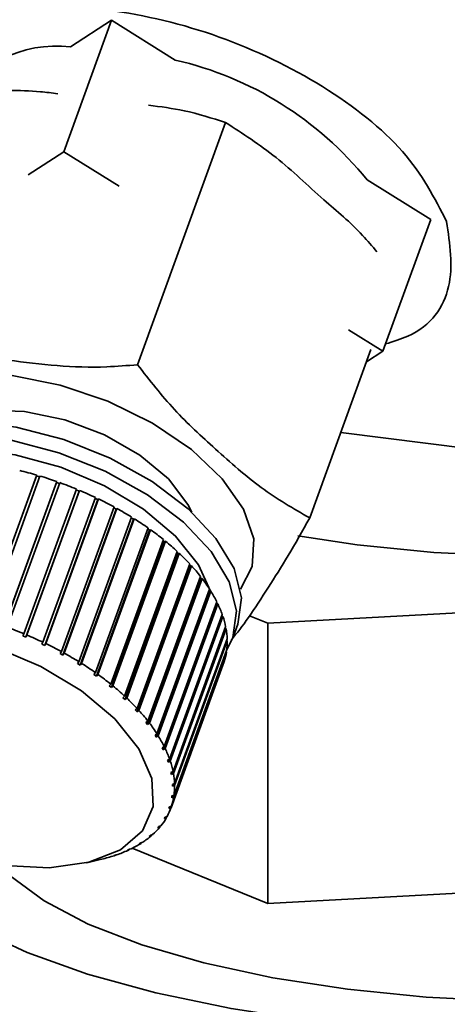
# Paper-space layout 'Blatt1' of a CAD drawing. Units: millimetres. Extents: x 0 to 5940, y 0 to 4200.
# Drawn here: x 4806 to 4819, y 2166 to 2196 of the extents above; entities that cross this region are included whole.
import ezdxf

# ---------------------------------------------------------------- set-up
doc = ezdxf.new("R2010")
doc.units = ezdxf.units.MM

psp = doc.layouts.new('Blatt1')

# ---------------------------------------------------------------- linework, layer by layer
at = {"color": 7, "linetype": 'Continuous', "lineweight": 35, "ltscale": 10}
for p, q in [((4808.533, 2196.124), (4807.085, 2192.143)), ((4807.293, 2195.319), (4808.533, 2196.124)), ((4808.533, 2196.124), (4810.461, 2194.92)), ((4811.984, 2193.027), (4809.318, 2185.697)), ((4806.008, 2191.444), (4807.085, 2192.143)), ((4807.085, 2192.143), (4808.759, 2191.097)), ((4816.264, 2191.293), (4818.191, 2190.088)), ((4818.191, 2190.088), (4816.743, 2186.107)), ((4815.706, 2186.756), (4816.743, 2186.107)), ((4816.383, 2186.153), (4814.529, 2181.057)), ((4816.743, 2186.107), (4816.25, 2185.787)), ((4815.469, 2183.641), (4825.662, 2182.357)), ((4806.263, 2182.329), (4804.655, 2177.911)), ((4804.674, 2177.977), (4806.267, 2182.356)), ((4806.362, 2182.327), (4804.769, 2177.948)), ((4806.864, 2182.135), (4805.257, 2177.716)), ((4805.28, 2177.781), (4806.873, 2182.16)), ((4806.967, 2182.126), (4805.374, 2177.747)), ((4806.267, 2182.356), (4806.263, 2182.329)), ((4806.263, 2182.329), (4806.353, 2182.302)), ((4806.873, 2182.16), (4806.864, 2182.135)), ((4806.864, 2182.135), (4806.958, 2182.102)), ((4805.875, 2177.554), (4807.468, 2181.933)), ((4807.547, 2181.871), (4805.94, 2177.452)), ((4807.56, 2181.894), (4805.967, 2177.515)), ((4807.459, 2181.908), (4807.547, 2181.871)), ((4807.547, 2181.871), (4807.56, 2181.894)), ((4806.455, 2177.297), (4808.048, 2181.676)), ((4808.12, 2181.612), (4806.512, 2177.193)), ((4808.137, 2181.633), (4806.544, 2177.254)), ((4808.039, 2181.65), (4808.12, 2181.612)), ((4808.12, 2181.612), (4808.137, 2181.633)), ((4807.013, 2177.013), (4808.606, 2181.392)), ((4808.67, 2181.326), (4807.062, 2176.907)), ((4808.692, 2181.345), (4807.099, 2176.966)), ((4808.597, 2181.366), (4808.67, 2181.326)), ((4808.67, 2181.326), (4808.692, 2181.345)), ((4807.545, 2176.705), (4809.138, 2181.084)), ((4809.192, 2181.017), (4807.585, 2176.598)), ((4809.218, 2181.033), (4807.625, 2176.654)), ((4809.128, 2181.057), (4809.192, 2181.017)), ((4809.192, 2181.017), (4809.218, 2181.033)), ((4808.044, 2176.375), (4809.637, 2180.754)), ((4809.682, 2180.687), (4808.075, 2176.268)), ((4809.712, 2180.701), (4808.119, 2176.322)), ((4809.627, 2180.726), (4809.682, 2180.687)), ((4809.682, 2180.687), (4809.712, 2180.701)), ((4808.506, 2176.028), (4810.099, 2180.407)), ((4810.135, 2180.339), (4808.528, 2175.921)), ((4810.168, 2180.351), (4808.575, 2175.972)), ((4810.089, 2180.377), (4810.135, 2180.339)), ((4810.135, 2180.339), (4810.168, 2180.351)), ((4815.961, 2180.246), (4814.165, 2180.514)), ((4808.928, 2175.665), (4810.52, 2180.044)), ((4810.546, 2179.978), (4808.939, 2175.559)), ((4810.582, 2179.986), (4808.99, 2175.607)), ((4810.509, 2180.013), (4810.546, 2179.978)), ((4810.546, 2179.978), (4810.582, 2179.986)), ((4809.303, 2175.292), (4810.896, 2179.671)), ((4810.912, 2179.606), (4809.304, 2175.187)), ((4810.951, 2179.611), (4809.358, 2175.232)), ((4810.884, 2179.636), (4810.912, 2179.606)), ((4810.912, 2179.606), (4810.951, 2179.611)), ((4811.228, 2179.226), (4809.621, 2174.808)), ((4809.63, 2174.91), (4811.223, 2179.289)), ((4811.27, 2179.229), (4809.677, 2174.85)), ((4811.209, 2179.251), (4811.228, 2179.226)), ((4811.228, 2179.226), (4811.27, 2179.229)), ((4813.265, 2177.868), (4837.196, 2179.174)), ((4811.492, 2178.844), (4809.885, 2174.425)), ((4809.905, 2174.525), (4811.498, 2178.904)), ((4811.536, 2178.844), (4809.943, 2174.465)), ((4811.482, 2178.86), (4811.492, 2178.844)), ((4811.492, 2178.844), (4811.536, 2178.844)), ((4811.702, 2178.461), (4810.094, 2174.043)), ((4810.125, 2174.139), (4811.718, 2178.518)), ((4811.747, 2178.458), (4810.154, 2174.079)), ((4811.699, 2178.467), (4811.702, 2178.461)), ((4811.702, 2178.461), (4811.747, 2178.458)), ((4810.288, 2173.757), (4811.881, 2178.136)), ((4811.901, 2178.077), (4810.308, 2173.698)), ((4811.861, 2178.082), (4811.901, 2178.077)), ((4812.709, 2178.095), (4813.265, 2177.868)), ((4810.392, 2173.382), (4811.985, 2177.761)), ((4811.996, 2177.703), (4810.403, 2173.324)), ((4811.966, 2177.709), (4811.996, 2177.703)), ((4812.209, 2177.447), (4812.354, 2177.845)), ((4813.265, 2177.868), (4813.265, 2169.383)), ((4805.848, 2177.491), (4805.875, 2177.554)), ((4805.94, 2177.452), (4805.848, 2177.491)), ((4805.967, 2177.515), (4805.94, 2177.452)), ((4810.437, 2173.018), (4812.03, 2177.397)), ((4812.012, 2177.346), (4812.032, 2177.341)), ((4806.423, 2177.236), (4806.455, 2177.297)), ((4806.512, 2177.193), (4806.423, 2177.236)), ((4806.544, 2177.254), (4806.512, 2177.193)), ((4810.423, 2172.668), (4812.015, 2177.047)), ((4812.032, 2177.341), (4810.439, 2172.962)), ((4806.977, 2176.954), (4807.013, 2177.013)), ((4807.062, 2176.907), (4806.977, 2176.954)), ((4807.099, 2176.966), (4807.062, 2176.907)), ((4812.008, 2176.993), (4810.415, 2172.614)), ((4811.997, 2176.996), (4812.008, 2176.993)), ((4807.505, 2176.648), (4807.545, 2176.705)), ((4807.585, 2176.598), (4807.505, 2176.648)), ((4807.625, 2176.654), (4807.585, 2176.598)), ((4811.924, 2176.664), (4810.331, 2172.285)), ((4810.348, 2172.335), (4811.941, 2176.714)), ((4811.923, 2176.664), (4811.924, 2176.664)), ((4808, 2176.321), (4808.044, 2176.375)), ((4808.075, 2176.268), (4808, 2176.321)), ((4808.119, 2176.322), (4808.075, 2176.268)), ((4808.459, 2175.976), (4808.506, 2176.028)), ((4808.528, 2175.921), (4808.459, 2175.976)), ((4808.575, 2175.972), (4808.528, 2175.921)), ((4808.877, 2175.617), (4808.928, 2175.665)), ((4808.939, 2175.559), (4808.877, 2175.617)), ((4808.99, 2175.607), (4808.939, 2175.559)), ((4809.25, 2175.246), (4809.303, 2175.292)), ((4809.304, 2175.187), (4809.25, 2175.246)), ((4809.358, 2175.232), (4809.304, 2175.187)), ((4809.574, 2174.868), (4809.63, 2174.91)), ((4809.621, 2174.808), (4809.574, 2174.868)), ((4809.677, 2174.85), (4809.621, 2174.808)), ((4809.847, 2174.485), (4809.905, 2174.525)), ((4809.885, 2174.425), (4809.847, 2174.485)), ((4809.943, 2174.465), (4809.885, 2174.425)), ((4810.065, 2174.103), (4810.125, 2174.139)), ((4810.094, 2174.043), (4810.065, 2174.103)), ((4810.154, 2174.079), (4810.094, 2174.043)), ((4810.227, 2173.723), (4810.288, 2173.757)), ((4810.279, 2173.752), (4810.247, 2173.664)), ((4810.308, 2173.698), (4810.247, 2173.664)), ((4810.33, 2173.351), (4810.392, 2173.382)), ((4810.341, 2173.293), (4810.33, 2173.351)), ((4810.37, 2173.371), (4810.341, 2173.293)), ((4810.403, 2173.324), (4810.341, 2173.293)), ((4810.375, 2172.99), (4810.437, 2173.018)), ((4810.377, 2172.934), (4810.375, 2172.99)), ((4810.402, 2173.002), (4810.377, 2172.934)), ((4810.439, 2172.962), (4810.377, 2172.934)), ((4810.374, 2172.648), (4810.353, 2172.589)), ((4810.353, 2172.589), (4810.361, 2172.642)), ((4810.415, 2172.614), (4810.353, 2172.589)), ((4810.361, 2172.642), (4810.423, 2172.668)), ((4810.288, 2172.313), (4810.27, 2172.262)), ((4810.27, 2172.262), (4810.287, 2172.312)), ((4810.331, 2172.285), (4810.27, 2172.262)), ((4810.287, 2172.312), (4810.348, 2172.335)), ((4810.128, 2171.956), (4810.154, 2172.003)), ((4810.154, 2172.003), (4810.214, 2172.023)), ((4810.204, 2172.019), (4810.188, 2171.976)), ((4809.929, 2171.674), (4809.964, 2171.717)), ((4809.988, 2171.692), (4809.929, 2171.674)), ((4809.964, 2171.717), (4810.023, 2171.735)), ((4810.001, 2171.728), (4809.988, 2171.692)), ((4810.188, 2171.976), (4810.128, 2171.956)), ((4809.675, 2171.419), (4809.719, 2171.457)), ((4809.732, 2171.435), (4809.675, 2171.419)), ((4809.719, 2171.457), (4809.776, 2171.474)), ((4809.743, 2171.464), (4809.732, 2171.435)), ((4809.369, 2171.193), (4809.42, 2171.227)), ((4809.423, 2171.208), (4809.369, 2171.193)), ((4809.42, 2171.227), (4809.475, 2171.241)), ((4809.431, 2171.229), (4809.423, 2171.208)), ((4808.61, 2170.837), (4808.676, 2170.86)), ((4808.658, 2170.849), (4808.61, 2170.837)), ((4808.661, 2170.855), (4808.658, 2170.849)), ((4808.676, 2170.86), (4808.725, 2170.872)), ((4809.012, 2170.998), (4809.072, 2171.027)), ((4809.064, 2171.012), (4809.012, 2170.998)), ((4809.069, 2171.026), (4809.064, 2171.012)), ((4809.072, 2171.027), (4809.124, 2171.04)), ((4813.265, 2169.383), (4809.157, 2171.057)), ((4807.782, 2170.62), (4808.191, 2170.717)), ((4808.191, 2170.717), (4808.238, 2170.729)), ((4808.238, 2170.729), (4808.283, 2170.739)), ((4837.196, 2170.689), (4813.265, 2169.383))]:
    psp.add_line(p, q, dxfattribs=at)
at = {"color": 7, "linetype": 'Continuous', "lineweight": 35, "ltscale": 10, "flags": 128}
for points in [[(4800.756, 2183.147), (4800.823, 2183.641), (4801.212, 2184.358), (4801.926, 2184.916), (4802.924, 2185.282), (4804.148, 2185.435), (4805.526, 2185.366), (4806.978, 2185.078), (4808.421, 2184.59), (4809.77, 2183.928), (4810.947, 2183.132), (4811.883, 2182.247), (4812.524, 2181.326), (4812.833, 2180.422), (4812.792, 2179.586), (4812.43, 2178.901)], [(4838.463, 2185.429), (4838.454, 2185.249), (4838.198, 2184.444), (4837.594, 2183.661), (4836.653, 2182.915), (4835.397, 2182.223), (4833.852, 2181.599), (4832.051, 2181.057), (4830.032, 2180.608), (4827.839, 2180.261), (4825.517, 2180.025), (4823.117, 2179.904), (4820.69, 2179.901), (4818.288, 2180.016), (4815.961, 2180.246)], [(4803.384, 2183.991), (4803.764, 2184.147), (4804.746, 2184.325), (4805.895, 2184.284), (4807.118, 2184.027), (4808.316, 2183.573), (4809.391, 2182.962), (4810.258, 2182.241), (4810.844, 2181.469), (4810.959, 2181.235)], [(4800.137, 2182.289), (4800.32, 2182.659), (4800.918, 2183.271), (4801.803, 2183.711), (4802.927, 2183.954), (4804.23, 2183.987), (4805.642, 2183.809), (4807.086, 2183.43), (4808.485, 2182.869), (4809.763, 2182.157), (4810.852, 2181.332), (4811.692, 2180.439), (4812.238, 2179.526), (4812.462, 2178.643), (4812.354, 2177.845)], [(4799.893, 2181.476), (4799.898, 2181.509), (4800.176, 2182.261), (4800.773, 2182.873), (4801.658, 2183.313), (4802.782, 2183.556), (4804.085, 2183.589), (4805.497, 2183.411), (4806.941, 2183.032), (4808.34, 2182.471), (4809.618, 2181.759), (4810.707, 2180.934), (4811.547, 2180.041), (4812.094, 2179.128), (4812.317, 2178.245), (4812.205, 2177.438), (4812.018, 2177.066)], [(4801.442, 2182.541), (4801.995, 2182.828), (4803.036, 2183.091), (4804.269, 2183.139), (4805.618, 2182.969), (4806.996, 2182.592), (4808.318, 2182.031), (4809.501, 2181.322), (4810.471, 2180.509), (4811.165, 2179.643), (4811.525, 2178.844)], [(4805.008, 2177.146), (4806.388, 2176.561), (4807.622, 2175.82), (4808.633, 2174.972), (4809.358, 2174.068), (4809.751, 2173.166), (4809.787, 2172.323), (4809.464, 2171.591), (4808.802, 2171.016), (4807.843, 2170.635), (4806.647, 2170.471), (4805.29, 2170.535)], [(4839.264, 2172.512), (4839.234, 2171.79), (4838.869, 2170.969), (4838.157, 2170.174), (4837.114, 2169.421), (4835.759, 2168.725), (4834.121, 2168.1), (4832.232, 2167.56), (4830.132, 2167.114), (4827.864, 2166.773), (4825.473, 2166.542), (4823.007, 2166.428), (4820.518, 2166.432), (4818.056, 2166.553), (4815.671, 2166.79), (4813.411, 2167.138), (4811.323, 2167.59), (4809.449, 2168.136), (4807.827, 2168.766), (4806.491, 2169.465), (4805.467, 2170.222), (4805.132, 2170.556)], [(4814.591, 2165.838), (4812.15, 2166.208), (4809.875, 2166.681), (4807.804, 2167.249), (4805.974, 2167.902), (4804.415, 2168.63), (4803.154, 2169.419), (4802.213, 2170.256), (4801.608, 2171.126)]]:
    psp.add_lwpolyline(points, dxfattribs=at)
at = {"color": 7, "linetype": 'Continuous', "lineweight": 35, "ltscale": 100}
for centre, radius, start, end in [((4806.863, 2191.686), 3.658, 83.2472, 150.6146), ((4808.129, 2184.732), 10.451, 38.8849, 77.1092), ((4802.905, 2170.937), 11.903, 73.5948, 76.1613), ((4802.826, 2170.669), 12.183, 70.5986, 73.1256), ((4802.816, 2170.64), 12.213, 67.6105, 70.1333), ((4802.902, 2170.844), 11.991, 64.589, 67.1428), ((4803.102, 2171.259), 11.532, 61.4911, 64.1124), ((4803.426, 2171.847), 10.86, 58.2704, 60.9987), ((4803.875, 2172.563), 10.015, 54.8748, 57.7546), ((4804.438, 2173.355), 9.043, 51.2444, 54.3269), ((4805.098, 2174.167), 7.997, 47.3085, 50.6543), ((4805.827, 2174.947), 6.929, 42.9826, 46.6641), ((4806.593, 2175.65), 5.889, 38.1663, 42.2693), ((4807.358, 2176.242), 4.922, 32.7421, 37.3668), ((4808.086, 2176.702), 4.061, 26.5785, 31.836), ((4808.742, 2177.022), 3.33, 19.5427, 25.5432), ((4809.296, 2177.213), 2.744, 11.5291, 18.3563), ((4801.224, 2166.261), 12.213, 67.6105, 70.1333), ((4809.726, 2177.296), 2.307, 2.5107, 10.1769), ((4801.31, 2166.465), 11.991, 64.589, 67.1428), ((4801.509, 2166.88), 11.532, 61.4911, 64.1124), ((4810.018, 2177.306), 2.014, 352.6055, 0.9965), ((4801.833, 2167.468), 10.86, 58.2704, 60.9987), ((4810.168, 2177.286), 1.863, 342.1231, 350.9648), ((4802.282, 2168.184), 10.015, 54.8748, 57.7546), ((4802.846, 2168.976), 9.043, 51.2444, 54.3269), ((4803.505, 2169.788), 7.997, 47.3085, 50.6543), ((4804.234, 2170.568), 6.929, 42.9826, 46.6641), ((4805, 2171.271), 5.889, 38.1663, 42.2693), ((4805.765, 2171.863), 4.922, 32.7421, 37.3668), ((4806.493, 2172.323), 4.061, 26.5785, 31.836), ((4807.149, 2172.643), 3.33, 19.5427, 25.5432), ((4807.703, 2172.834), 2.744, 11.5291, 18.3563), ((4808.133, 2172.917), 2.307, 2.5107, 10.1769), ((4808.425, 2172.927), 2.014, 352.6055, 0.9965), ((4808.575, 2172.907), 1.863, 342.1231, 350.9648), ((4808.591, 2172.903), 1.846, 331.5341, 340.4269), ((4808.289, 2173.128), 2.224, 311.94, 319.7948), ((4808.488, 2172.963), 1.966, 321.3436, 329.8726), ((4808.024, 2173.431), 2.627, 303.5186, 310.5481), ((4807.725, 2173.894), 3.178, 296.1023, 302.2937), ((4807.152, 2175.308), 4.706, 283.9088, 288.6736), ((4807.425, 2174.522), 3.874, 289.6084, 295.033), ((4821.75, 2220.577), 55.205, 262.5487, 283.6968)]:
    psp.add_arc(centre, radius, start, end, dxfattribs=at)
at = {"color": 7, "linetype": 'Continuous', "lineweight": 35, "ltscale": 10}
for points, knots in [([(4803.226, 2195.69), (4803.881, 2195.985), (4805.258, 2196.607), (4808.396, 2196.558), (4811.83, 2195.737), (4815.023, 2194.195), (4817.576, 2192.173), (4818.307, 2190.743), (4818.673, 2190.028)], [0, 0, 0, 0, 0.153679, 0.322943, 0.492207, 0.661472, 0.830736, 1, 1, 1, 1]), ([(4806.902, 2193.9), (4806.729, 2193.922), (4805.919, 2194.026), (4805.073, 2194.001), (4804.408, 2193.981)], [0, 0, 0, 0, 0.21348, 1, 1, 1, 1]), ([(4811.984, 2193.027), (4811.573, 2193.159), (4810.828, 2193.399), (4810.017, 2193.506), (4809.653, 2193.554)], [0, 0, 0, 0, 0.551205, 1, 1, 1, 1]), ([(4816.561, 2189.116), (4816.419, 2189.285), (4815.916, 2189.883), (4814.859, 2190.744), (4813.524, 2192.032), (4812.499, 2192.694), (4811.984, 2193.027)], [0, 0, 0, 0, 0.102642, 0.363124, 0.680308, 1, 1, 1, 1]), ([(4816.823, 2186.326), (4817.057, 2186.398), (4818.102, 2186.717), (4818.969, 2188.011), (4818.772, 2189.355), (4818.673, 2190.028)], [0, 0, 0, 0, 0.12619, 0.563095, 1, 1, 1, 1]), ([(4801.742, 2186.652), (4801.905, 2186.588), (4803.03, 2186.147), (4805.292, 2185.837), (4807.674, 2185.558), (4809.007, 2185.671), (4809.318, 2185.697)], [0, 0, 0, 0, 0.072828, 0.499865, 0.883122, 1, 1, 1, 1]), ([(4809.318, 2185.697), (4809.683, 2185.229), (4810.421, 2184.281), (4811.709, 2183.115), (4813.05, 2181.914), (4814.034, 2181.344), (4814.529, 2181.057)], [0, 0, 0, 0, 0.235328, 0.476818, 0.736465, 1, 1, 1, 1]), ([(4814.529, 2181.057), (4814.307, 2180.663), (4813.855, 2179.864), (4813.263, 2178.935), (4812.651, 2177.98), (4812.327, 2177.575), (4812.163, 2177.371)], [0, 0, 0, 0, 0.235328, 0.476818, 0.736465, 1, 1, 1, 1])]:
    psp.add_open_spline(points, degree=3, knots=knots, dxfattribs=at)
psp.add_open_spline([(4810.247, 2173.664), (4810.244, 2173.674), (4810.237, 2173.694), (4810.23, 2173.713), (4810.227, 2173.723)], degree=3, dxfattribs=at)

doc.saveas('drawing.dxf')
